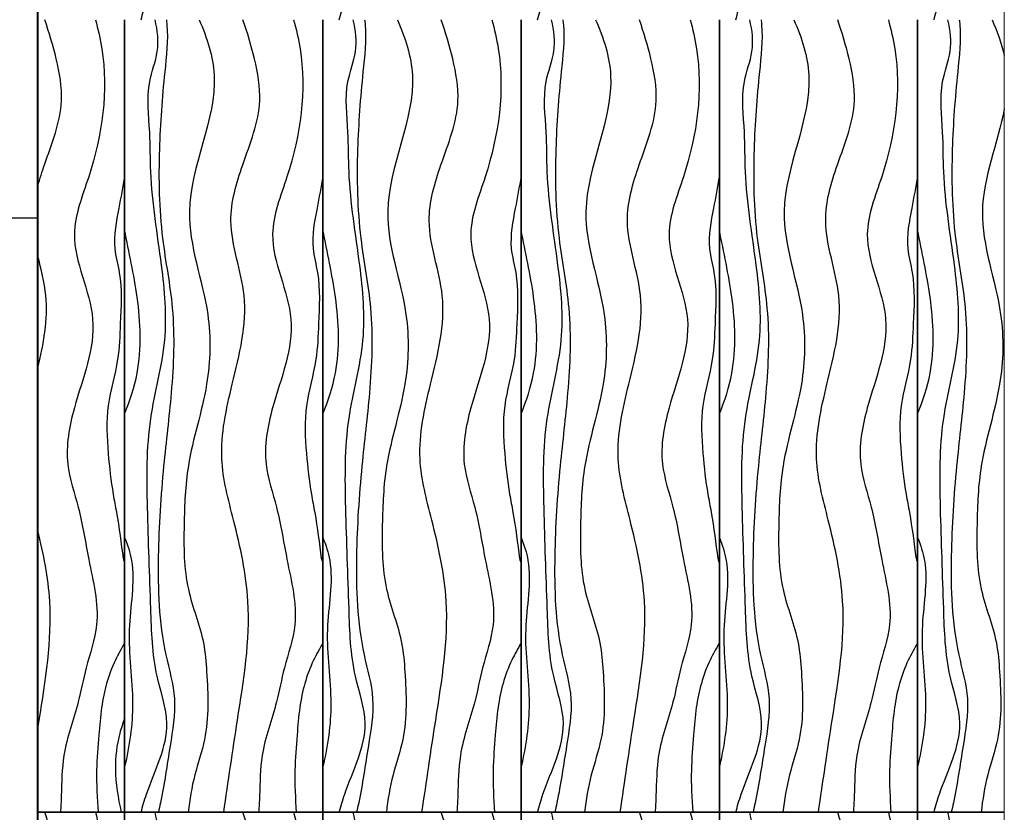
# Model space of a CAD drawing. Units: inches. Extents: x -6595 to -3588, y 3620 to 5966.
# Drawn here: x -3975 to -3955, y 4401 to 4417 of the extents above; entities that cross this region are included whole.
import ezdxf

# ---------------------------------------------------------------- set-up
doc = ezdxf.new("R2010")
doc.units = ezdxf.units.IN
doc.header["$MEASUREMENT"] = 0
doc.layers.add('Hatch', color=253, linetype='Continuous')
doc.layers.add('Partitions', color=7, linetype='Continuous')

msp = doc.modelspace()

# ---------------------------------------------------------------- linework, layer by layer
at = {"linetype": 'Continuous', "lineweight": 0}
msp.add_line((-3955.2739, 4423.6099), (-3955.2738, 4386.3816), dxfattribs=at)
at = {"layer": 'Hatch'}
for p, q in [((-3973.0239, 4417.4849), (-3973.0239, 4401.4849)), ((-3973.0239, 4401.4849), (-3973.0239, 4417.4849)), ((-3969.0239, 4417.4849), (-3969.0239, 4401.4849)), ((-3969.0239, 4401.4849), (-3969.0239, 4417.4849)), ((-3965.0239, 4417.4849), (-3965.0239, 4401.4849)), ((-3965.0239, 4401.4849), (-3965.0239, 4417.4849)), ((-3961.0239, 4417.4849), (-3961.0239, 4401.4849)), ((-3961.0239, 4401.4849), (-3961.0239, 4417.4849)), ((-3957.0239, 4417.4849), (-3957.0239, 4401.4849)), ((-3957.0239, 4401.4849), (-3957.0239, 4417.4849)), ((-3977.1936, 4413.4849), (-3974.7739, 4413.4849)), ((-3974.7739, 4401.4849), (-3973.0239, 4401.4849)), ((-3973.0239, 4401.4849), (-3974.7739, 4401.4849)), ((-3973.0239, 4401.4849), (-3969.0239, 4401.4849)), ((-3969.0239, 4401.4849), (-3973.0239, 4401.4849)), ((-3973.0239, 4401.4849), (-3973.0239, 4385.4849)), ((-3973.0239, 4385.4849), (-3973.0239, 4401.4849)), ((-3969.0239, 4401.4849), (-3965.0239, 4401.4849)), ((-3965.0239, 4401.4849), (-3969.0239, 4401.4849)), ((-3969.0239, 4401.4849), (-3969.0239, 4385.4849)), ((-3969.0239, 4385.4849), (-3969.0239, 4401.4849)), ((-3965.0239, 4401.4849), (-3961.0239, 4401.4849)), ((-3961.0239, 4401.4849), (-3965.0239, 4401.4849)), ((-3965.0239, 4401.4849), (-3965.0239, 4385.4849)), ((-3965.0239, 4385.4849), (-3965.0239, 4401.4849)), ((-3961.0239, 4401.4849), (-3957.0239, 4401.4849)), ((-3957.0239, 4401.4849), (-3961.0239, 4401.4849)), ((-3961.0239, 4401.4849), (-3961.0239, 4385.4849)), ((-3961.0239, 4385.4849), (-3961.0239, 4401.4849)), ((-3957.0239, 4401.4849), (-3955.2739, 4401.4849)), ((-3955.2739, 4401.4849), (-3957.0239, 4401.4849)), ((-3957.0239, 4401.4849), (-3957.0239, 4385.4849)), ((-3957.0239, 4385.4849), (-3957.0239, 4401.4849))]:
    msp.add_line(p, q, dxfattribs=at)
for points, knots in [([(-3972.692, 4417.4849), (-3972.6603, 4417.6068), (-3972.4836, 4418.2087), (-3971.9967, 4419.1066), (-3972.4594, 4420.3603), (-3972.5009, 4421.8196), (-3972.5677, 4423.5514), (-3972.5909, 4425.3778), (-3972.1184, 4426.9754), (-3972.2734, 4428.6622), (-3972.5161, 4430.0494), (-3972.4994, 4431.2867), (-3972.6111, 4432.1131), (-3972.3113, 4432.8505), (-3972.3579, 4433.2691), (-3972.4102, 4433.4849)], [0.8479605, 0.8479605, 0.8479605, 0.8479605, 1.2244389, 2.7124, 3.6854083, 5.0564604, 7.0939942, 8.8933718, 10.499775, 12.0176953, 13.9149584, 14.7168556, 15.735083, 16.3603731, 17.0196001, 17.0196001, 17.0196001, 17.0196001]), ([(-3968.692, 4417.4849), (-3968.6603, 4417.6068), (-3968.4836, 4418.2087), (-3967.9967, 4419.1066), (-3968.4594, 4420.3603), (-3968.5009, 4421.8196), (-3968.5677, 4423.5514), (-3968.5909, 4425.3778), (-3968.1184, 4426.9754), (-3968.2734, 4428.6622), (-3968.5161, 4430.0494), (-3968.4994, 4431.2867), (-3968.6111, 4432.1131), (-3968.3113, 4432.8505), (-3968.3579, 4433.2691), (-3968.4102, 4433.4849)], [0.8479605, 0.8479605, 0.8479605, 0.8479605, 1.2244389, 2.7124, 3.6854083, 5.0564604, 7.0939942, 8.8933718, 10.499775, 12.0176953, 13.9149584, 14.7168556, 15.735083, 16.3603731, 17.0196001, 17.0196001, 17.0196001, 17.0196001]), ([(-3964.692, 4417.4849), (-3964.6603, 4417.6068), (-3964.4836, 4418.2087), (-3963.9967, 4419.1066), (-3964.4594, 4420.3603), (-3964.5009, 4421.8196), (-3964.5677, 4423.5514), (-3964.5909, 4425.3778), (-3964.1184, 4426.9754), (-3964.2734, 4428.6622), (-3964.5161, 4430.0494), (-3964.4994, 4431.2867), (-3964.6111, 4432.1131), (-3964.3113, 4432.8505), (-3964.3579, 4433.2691), (-3964.4102, 4433.4849)], [0.8479605, 0.8479605, 0.8479605, 0.8479605, 1.2244389, 2.7124, 3.6854083, 5.0564604, 7.0939942, 8.8933718, 10.499775, 12.0176953, 13.9149584, 14.7168556, 15.735083, 16.3603731, 17.0196001, 17.0196001, 17.0196001, 17.0196001]), ([(-3960.692, 4417.4849), (-3960.6603, 4417.6068), (-3960.4836, 4418.2087), (-3959.9967, 4419.1066), (-3960.4594, 4420.3603), (-3960.5009, 4421.8196), (-3960.5677, 4423.5514), (-3960.5909, 4425.3778), (-3960.1184, 4426.9754), (-3960.2734, 4428.6622), (-3960.5161, 4430.0494), (-3960.4994, 4431.2867), (-3960.6111, 4432.1131), (-3960.3113, 4432.8505), (-3960.3579, 4433.2691), (-3960.4102, 4433.4849)], [0.8479605, 0.8479605, 0.8479605, 0.8479605, 1.2244389, 2.7124, 3.6854083, 5.0564604, 7.0939942, 8.8933718, 10.499775, 12.0176953, 13.9149584, 14.7168556, 15.735083, 16.3603731, 17.0196001, 17.0196001, 17.0196001, 17.0196001]), ([(-3956.692, 4417.4849), (-3956.6603, 4417.6068), (-3956.4836, 4418.2087), (-3955.9967, 4419.1066), (-3956.4594, 4420.3603), (-3956.5009, 4421.8196), (-3956.5677, 4423.5514), (-3956.5909, 4425.3778), (-3956.1184, 4426.9754), (-3956.2734, 4428.6622), (-3956.5161, 4430.0494), (-3956.4994, 4431.2867), (-3956.6111, 4432.1131), (-3956.3113, 4432.8505), (-3956.3579, 4433.2691), (-3956.4102, 4433.4849)], [0.8479605, 0.8479605, 0.8479605, 0.8479605, 1.2244389, 2.7124, 3.6854083, 5.0564604, 7.0939942, 8.8933718, 10.499775, 12.0176953, 13.9149584, 14.7168556, 15.735083, 16.3603731, 17.0196001, 17.0196001, 17.0196001, 17.0196001]), ([(-3974.7739, 4414.1343), (-3974.7356, 4414.2755), (-3974.5475, 4414.8501), (-3974.2061, 4415.6777), (-3974.3859, 4416.6892), (-3974.5476, 4417.2252), (-3974.6361, 4417.4849)], [12.7936318, 12.7936318, 12.7936318, 12.7936318, 13.2266533, 14.5635641, 15.414021, 16.2367797, 16.2367797, 16.2367797, 16.2367797]), ([(-3973.6134, 4417.4849), (-3973.5609, 4417.2909), (-3973.3203, 4416.2548), (-3973.5293, 4414.7554), (-3974.2675, 4412.9801), (-3973.3759, 4411.4103), (-3974.0295, 4409.8836), (-3974.2678, 4408.5865), (-3973.911, 4407.5872), (-3973.7561, 4406.5101), (-3973.465, 4405.4029), (-3973.8082, 4404.464), (-3973.9653, 4403.5744), (-3974.2926, 4402.7405), (-3974.2913, 4401.9779), (-3974.3124, 4401.5947), (-3974.3198, 4401.4849)], [0.6516525, 0.6516525, 0.6516525, 0.6516525, 1.2536793, 3.8514746, 5.0475306, 6.8010032, 8.631882, 9.7734795, 10.6689421, 11.7446648, 13.072689, 13.9681517, 14.6718322, 15.7912944, 16.610526, 16.9403671, 16.9403671, 16.9403671, 16.9403671]), ([(-3972.692, 4401.4849), (-3972.6603, 4401.6068), (-3972.4836, 4402.2087), (-3971.9967, 4403.1066), (-3972.4594, 4404.3603), (-3972.5009, 4405.8196), (-3972.5677, 4407.5514), (-3972.5909, 4409.3778), (-3972.1184, 4410.9754), (-3972.2734, 4412.6622), (-3972.5161, 4414.0494), (-3972.4994, 4415.2867), (-3972.6111, 4416.1131), (-3972.3113, 4416.8505), (-3972.3579, 4417.2691), (-3972.4102, 4417.4849)], [0.8479605, 0.8479605, 0.8479605, 0.8479605, 1.2244389, 2.7124, 3.6854083, 5.0564604, 7.0939942, 8.8933718, 10.499775, 12.0176953, 13.9149584, 14.7168556, 15.735083, 16.3603731, 17.0196001, 17.0196001, 17.0196001, 17.0196001]), ([(-3972.1824, 4417.4849), (-3972.1781, 4417.451), (-3972.1396, 4417.1024), (-3972.2445, 4416.224), (-3972.3515, 4414.7949), (-3972.3213, 4413.191), (-3971.9913, 4411.5733), (-3972.0563, 4410.0246), (-3972.2639, 4408.3673), (-3972.3761, 4406.6027), (-3972.3256, 4405.0175), (-3971.945, 4403.7651), (-3972.1242, 4402.7523), (-3972.2311, 4401.9903), (-3972.3288, 4401.5485), (-3972.3435, 4401.4849)], [0.5132347, 0.5132347, 0.5132347, 0.5132347, 0.6162083, 1.5704476, 3.1340769, 4.9334137, 6.355073, 8.0667301, 9.5477048, 11.370762, 13.3697214, 14.2747419, 15.2319351, 16.3965948, 16.5928714, 16.5928714, 16.5928714, 16.5928714]), ([(-3971.5204, 4417.4849), (-3971.3593, 4417.1155), (-3970.9481, 4415.8624), (-3972.0989, 4413.825), (-3971.2623, 4411.7796), (-3971.3065, 4410.0186), (-3971.7798, 4408.6507), (-3971.8336, 4407.2533), (-3971.8315, 4406.0299), (-3971.4261, 4405.0868), (-3971.3475, 4404.0616), (-3971.3097, 4403.1463), (-3971.6323, 4402.2353), (-3971.7122, 4401.7393), (-3971.7424, 4401.4849)], [0.7244317, 0.7244317, 0.7244317, 0.7244317, 1.904883, 4.7010975, 6.8132864, 8.2216678, 9.9089086, 11.1036465, 12.4063938, 13.5313352, 14.1198802, 15.4854423, 16.2265354, 16.9939876, 16.9939876, 16.9939876, 16.9939876]), ([(-3971.0239, 4401.4849), (-3970.9337, 4402.1044), (-3970.7281, 4403.5161), (-3970.3944, 4405.5076), (-3970.7799, 4407.253), (-3971.1807, 4408.7035), (-3970.8379, 4410.2214), (-3970.4222, 4411.8284), (-3971.0296, 4413.3008), (-3970.6421, 4414.6209), (-3970.2061, 4415.6777), (-3970.3859, 4416.6892), (-3970.5476, 4417.2252), (-3970.6361, 4417.4849)], [0, 0, 0, 0, 1.8837347, 4.2927569, 5.9532866, 7.2152727, 8.733139, 10.5420186, 12.0681144, 13.2266533, 14.5635641, 15.414021, 16.2367797, 16.2367797, 16.2367797, 16.2367797]), ([(-3969.6134, 4417.4849), (-3969.5609, 4417.2909), (-3969.3203, 4416.2548), (-3969.5293, 4414.7554), (-3970.2675, 4412.9801), (-3969.3759, 4411.4103), (-3970.0295, 4409.8836), (-3970.2678, 4408.5865), (-3969.911, 4407.5872), (-3969.7561, 4406.5101), (-3969.465, 4405.4029), (-3969.8082, 4404.464), (-3969.9653, 4403.5744), (-3970.2926, 4402.7405), (-3970.2913, 4401.9779), (-3970.3124, 4401.5947), (-3970.3198, 4401.4849)], [0.6516525, 0.6516525, 0.6516525, 0.6516525, 1.2536793, 3.8514746, 5.0475306, 6.8010032, 8.631882, 9.7734795, 10.6689421, 11.7446648, 13.072689, 13.9681517, 14.6718322, 15.7912944, 16.610526, 16.9403671, 16.9403671, 16.9403671, 16.9403671]), ([(-3968.692, 4401.4849), (-3968.6603, 4401.6068), (-3968.4836, 4402.2087), (-3967.9967, 4403.1066), (-3968.4594, 4404.3603), (-3968.5009, 4405.8196), (-3968.5677, 4407.5514), (-3968.5909, 4409.3778), (-3968.1184, 4410.9754), (-3968.2734, 4412.6622), (-3968.5161, 4414.0494), (-3968.4994, 4415.2867), (-3968.6111, 4416.1131), (-3968.3113, 4416.8505), (-3968.3579, 4417.2691), (-3968.4102, 4417.4849)], [0.8479605, 0.8479605, 0.8479605, 0.8479605, 1.2244389, 2.7124, 3.6854083, 5.0564604, 7.0939942, 8.8933718, 10.499775, 12.0176953, 13.9149584, 14.7168556, 15.735083, 16.3603731, 17.0196001, 17.0196001, 17.0196001, 17.0196001]), ([(-3968.1824, 4417.4849), (-3968.1781, 4417.451), (-3968.1396, 4417.1024), (-3968.2445, 4416.224), (-3968.3515, 4414.7949), (-3968.3213, 4413.191), (-3967.9913, 4411.5733), (-3968.0563, 4410.0246), (-3968.2639, 4408.3673), (-3968.3761, 4406.6027), (-3968.3256, 4405.0175), (-3967.945, 4403.7651), (-3968.1242, 4402.7523), (-3968.2311, 4401.9903), (-3968.3288, 4401.5485), (-3968.3435, 4401.4849)], [0.5132347, 0.5132347, 0.5132347, 0.5132347, 0.6162083, 1.5704476, 3.1340769, 4.9334137, 6.355073, 8.0667301, 9.5477048, 11.370762, 13.3697214, 14.2747419, 15.2319351, 16.3965948, 16.5928714, 16.5928714, 16.5928714, 16.5928714]), ([(-3967.5204, 4417.4849), (-3967.3593, 4417.1155), (-3966.9481, 4415.8624), (-3968.0989, 4413.825), (-3967.2623, 4411.7796), (-3967.3065, 4410.0186), (-3967.7798, 4408.6507), (-3967.8336, 4407.2533), (-3967.8315, 4406.0299), (-3967.4261, 4405.0868), (-3967.3475, 4404.0616), (-3967.3097, 4403.1463), (-3967.6323, 4402.2353), (-3967.7122, 4401.7393), (-3967.7424, 4401.4849)], [0.7244317, 0.7244317, 0.7244317, 0.7244317, 1.904883, 4.7010975, 6.8132864, 8.2216678, 9.9089086, 11.1036465, 12.4063938, 13.5313352, 14.1198802, 15.4854423, 16.2265354, 16.9939876, 16.9939876, 16.9939876, 16.9939876]), ([(-3967.0239, 4401.4849), (-3966.9337, 4402.1044), (-3966.7281, 4403.5161), (-3966.3944, 4405.5076), (-3966.7799, 4407.253), (-3967.1807, 4408.7035), (-3966.8379, 4410.2214), (-3966.4222, 4411.8284), (-3967.0296, 4413.3008), (-3966.6421, 4414.6209), (-3966.2061, 4415.6777), (-3966.3859, 4416.6892), (-3966.5476, 4417.2252), (-3966.6361, 4417.4849)], [0, 0, 0, 0, 1.8837347, 4.2927569, 5.9532866, 7.2152727, 8.733139, 10.5420186, 12.0681144, 13.2266533, 14.5635641, 15.414021, 16.2367797, 16.2367797, 16.2367797, 16.2367797]), ([(-3965.6134, 4417.4849), (-3965.5609, 4417.2909), (-3965.3203, 4416.2548), (-3965.5293, 4414.7554), (-3966.2675, 4412.9801), (-3965.3759, 4411.4103), (-3966.0295, 4409.8836), (-3966.2678, 4408.5865), (-3965.911, 4407.5872), (-3965.7561, 4406.5101), (-3965.465, 4405.4029), (-3965.8082, 4404.464), (-3965.9653, 4403.5744), (-3966.2926, 4402.7405), (-3966.2913, 4401.9779), (-3966.3124, 4401.5947), (-3966.3198, 4401.4849)], [0.6516525, 0.6516525, 0.6516525, 0.6516525, 1.2536793, 3.8514746, 5.0475306, 6.8010032, 8.631882, 9.7734795, 10.6689421, 11.7446648, 13.072689, 13.9681517, 14.6718322, 15.7912944, 16.610526, 16.9403671, 16.9403671, 16.9403671, 16.9403671]), ([(-3964.692, 4401.4849), (-3964.6603, 4401.6068), (-3964.4836, 4402.2087), (-3963.9967, 4403.1066), (-3964.4594, 4404.3603), (-3964.5009, 4405.8196), (-3964.5677, 4407.5514), (-3964.5909, 4409.3778), (-3964.1184, 4410.9754), (-3964.2734, 4412.6622), (-3964.5161, 4414.0494), (-3964.4994, 4415.2867), (-3964.6111, 4416.1131), (-3964.3113, 4416.8505), (-3964.3579, 4417.2691), (-3964.4102, 4417.4849)], [0.8479605, 0.8479605, 0.8479605, 0.8479605, 1.2244389, 2.7124, 3.6854083, 5.0564604, 7.0939942, 8.8933718, 10.499775, 12.0176953, 13.9149584, 14.7168556, 15.735083, 16.3603731, 17.0196001, 17.0196001, 17.0196001, 17.0196001]), ([(-3964.1824, 4417.4849), (-3964.1781, 4417.451), (-3964.1396, 4417.1024), (-3964.2445, 4416.224), (-3964.3515, 4414.7949), (-3964.3213, 4413.191), (-3963.9913, 4411.5733), (-3964.0563, 4410.0246), (-3964.2639, 4408.3673), (-3964.3761, 4406.6027), (-3964.3256, 4405.0175), (-3963.945, 4403.7651), (-3964.1242, 4402.7523), (-3964.2311, 4401.9903), (-3964.3288, 4401.5485), (-3964.3435, 4401.4849)], [0.5132347, 0.5132347, 0.5132347, 0.5132347, 0.6162083, 1.5704476, 3.1340769, 4.9334137, 6.355073, 8.0667301, 9.5477048, 11.370762, 13.3697214, 14.2747419, 15.2319351, 16.3965948, 16.5928714, 16.5928714, 16.5928714, 16.5928714]), ([(-3963.5204, 4417.4849), (-3963.3593, 4417.1155), (-3962.9481, 4415.8624), (-3964.0989, 4413.825), (-3963.2623, 4411.7796), (-3963.3065, 4410.0186), (-3963.7798, 4408.6507), (-3963.8336, 4407.2533), (-3963.8315, 4406.0299), (-3963.4261, 4405.0868), (-3963.3475, 4404.0616), (-3963.3097, 4403.1463), (-3963.6323, 4402.2353), (-3963.7122, 4401.7393), (-3963.7424, 4401.4849)], [0.7244317, 0.7244317, 0.7244317, 0.7244317, 1.904883, 4.7010975, 6.8132864, 8.2216678, 9.9089086, 11.1036465, 12.4063938, 13.5313352, 14.1198802, 15.4854423, 16.2265354, 16.9939876, 16.9939876, 16.9939876, 16.9939876]), ([(-3963.0239, 4401.4849), (-3962.9337, 4402.1044), (-3962.7281, 4403.5161), (-3962.3944, 4405.5076), (-3962.7799, 4407.253), (-3963.1807, 4408.7035), (-3962.8379, 4410.2214), (-3962.4222, 4411.8284), (-3963.0296, 4413.3008), (-3962.6421, 4414.6209), (-3962.2061, 4415.6777), (-3962.3859, 4416.6892), (-3962.5476, 4417.2252), (-3962.6361, 4417.4849)], [0, 0, 0, 0, 1.8837347, 4.2927569, 5.9532866, 7.2152727, 8.733139, 10.5420186, 12.0681144, 13.2266533, 14.5635641, 15.414021, 16.2367797, 16.2367797, 16.2367797, 16.2367797]), ([(-3961.6134, 4417.4849), (-3961.5609, 4417.2909), (-3961.3203, 4416.2548), (-3961.5293, 4414.7554), (-3962.2675, 4412.9801), (-3961.3759, 4411.4103), (-3962.0295, 4409.8836), (-3962.2678, 4408.5865), (-3961.911, 4407.5872), (-3961.7561, 4406.5101), (-3961.465, 4405.4029), (-3961.8082, 4404.464), (-3961.9653, 4403.5744), (-3962.2926, 4402.7405), (-3962.2913, 4401.9779), (-3962.3124, 4401.5947), (-3962.3198, 4401.4849)], [0.6516525, 0.6516525, 0.6516525, 0.6516525, 1.2536793, 3.8514746, 5.0475306, 6.8010032, 8.631882, 9.7734795, 10.6689421, 11.7446648, 13.072689, 13.9681517, 14.6718322, 15.7912944, 16.610526, 16.9403671, 16.9403671, 16.9403671, 16.9403671]), ([(-3960.692, 4401.4849), (-3960.6603, 4401.6068), (-3960.4836, 4402.2087), (-3959.9967, 4403.1066), (-3960.4594, 4404.3603), (-3960.5009, 4405.8196), (-3960.5677, 4407.5514), (-3960.5909, 4409.3778), (-3960.1184, 4410.9754), (-3960.2734, 4412.6622), (-3960.5161, 4414.0494), (-3960.4994, 4415.2867), (-3960.6111, 4416.1131), (-3960.3113, 4416.8505), (-3960.3579, 4417.2691), (-3960.4102, 4417.4849)], [0.8479605, 0.8479605, 0.8479605, 0.8479605, 1.2244389, 2.7124, 3.6854083, 5.0564604, 7.0939942, 8.8933718, 10.499775, 12.0176953, 13.9149584, 14.7168556, 15.735083, 16.3603731, 17.0196001, 17.0196001, 17.0196001, 17.0196001]), ([(-3960.1824, 4417.4849), (-3960.1781, 4417.451), (-3960.1396, 4417.1024), (-3960.2445, 4416.224), (-3960.3515, 4414.7949), (-3960.3213, 4413.191), (-3959.9913, 4411.5733), (-3960.0563, 4410.0246), (-3960.2639, 4408.3673), (-3960.3761, 4406.6027), (-3960.3256, 4405.0175), (-3959.945, 4403.7651), (-3960.1242, 4402.7523), (-3960.2311, 4401.9903), (-3960.3288, 4401.5485), (-3960.3435, 4401.4849)], [0.5132347, 0.5132347, 0.5132347, 0.5132347, 0.6162083, 1.5704476, 3.1340769, 4.9334137, 6.355073, 8.0667301, 9.5477048, 11.370762, 13.3697214, 14.2747419, 15.2319351, 16.3965948, 16.5928714, 16.5928714, 16.5928714, 16.5928714]), ([(-3959.5204, 4417.4849), (-3959.3593, 4417.1155), (-3958.9481, 4415.8624), (-3960.0989, 4413.825), (-3959.2623, 4411.7796), (-3959.3065, 4410.0186), (-3959.7798, 4408.6507), (-3959.8336, 4407.2533), (-3959.8315, 4406.0299), (-3959.4261, 4405.0868), (-3959.3475, 4404.0616), (-3959.3097, 4403.1463), (-3959.6323, 4402.2353), (-3959.7122, 4401.7393), (-3959.7424, 4401.4849)], [0.7244317, 0.7244317, 0.7244317, 0.7244317, 1.904883, 4.7010975, 6.8132864, 8.2216678, 9.9089086, 11.1036465, 12.4063938, 13.5313352, 14.1198802, 15.4854423, 16.2265354, 16.9939876, 16.9939876, 16.9939876, 16.9939876]), ([(-3959.0239, 4401.4849), (-3958.9337, 4402.1044), (-3958.7281, 4403.5161), (-3958.3944, 4405.5076), (-3958.7799, 4407.253), (-3959.1807, 4408.7035), (-3958.8379, 4410.2214), (-3958.4222, 4411.8284), (-3959.0296, 4413.3008), (-3958.6421, 4414.6209), (-3958.2061, 4415.6777), (-3958.3859, 4416.6892), (-3958.5476, 4417.2252), (-3958.6361, 4417.4849)], [0, 0, 0, 0, 1.8837347, 4.2927569, 5.9532866, 7.2152727, 8.733139, 10.5420186, 12.0681144, 13.2266533, 14.5635641, 15.414021, 16.2367797, 16.2367797, 16.2367797, 16.2367797]), ([(-3957.6134, 4417.4849), (-3957.5609, 4417.2909), (-3957.3203, 4416.2548), (-3957.5293, 4414.7554), (-3958.2675, 4412.9801), (-3957.3759, 4411.4103), (-3958.0295, 4409.8836), (-3958.2678, 4408.5865), (-3957.911, 4407.5872), (-3957.7561, 4406.5101), (-3957.465, 4405.4029), (-3957.8082, 4404.464), (-3957.9653, 4403.5744), (-3958.2926, 4402.7405), (-3958.2913, 4401.9779), (-3958.3124, 4401.5947), (-3958.3198, 4401.4849)], [0.6516525, 0.6516525, 0.6516525, 0.6516525, 1.2536793, 3.8514746, 5.0475306, 6.8010032, 8.631882, 9.7734795, 10.6689421, 11.7446648, 13.072689, 13.9681517, 14.6718322, 15.7912944, 16.610526, 16.9403671, 16.9403671, 16.9403671, 16.9403671]), ([(-3956.692, 4401.4849), (-3956.6603, 4401.6068), (-3956.4836, 4402.2087), (-3955.9967, 4403.1066), (-3956.4594, 4404.3603), (-3956.5009, 4405.8196), (-3956.5677, 4407.5514), (-3956.5909, 4409.3778), (-3956.1184, 4410.9754), (-3956.2734, 4412.6622), (-3956.5161, 4414.0494), (-3956.4994, 4415.2867), (-3956.6111, 4416.1131), (-3956.3113, 4416.8505), (-3956.3579, 4417.2691), (-3956.4102, 4417.4849)], [0.8479605, 0.8479605, 0.8479605, 0.8479605, 1.2244389, 2.7124, 3.6854083, 5.0564604, 7.0939942, 8.8933718, 10.499775, 12.0176953, 13.9149584, 14.7168556, 15.735083, 16.3603731, 17.0196001, 17.0196001, 17.0196001, 17.0196001]), ([(-3956.1824, 4417.4849), (-3956.1781, 4417.451), (-3956.1396, 4417.1024), (-3956.2445, 4416.224), (-3956.3515, 4414.7949), (-3956.3213, 4413.191), (-3955.9913, 4411.5733), (-3956.0563, 4410.0246), (-3956.2639, 4408.3673), (-3956.3761, 4406.6027), (-3956.3256, 4405.0175), (-3955.945, 4403.7651), (-3956.1242, 4402.7523), (-3956.2311, 4401.9903), (-3956.3288, 4401.5485), (-3956.3435, 4401.4849)], [0.5132347, 0.5132347, 0.5132347, 0.5132347, 0.6162083, 1.5704476, 3.1340769, 4.9334137, 6.355073, 8.0667301, 9.5477048, 11.370762, 13.3697214, 14.2747419, 15.2319351, 16.3965948, 16.5928714, 16.5928714, 16.5928714, 16.5928714]), ([(-3955.2739, 4415.6842), (-3955.4038, 4414.9998), (-3956.0062, 4413.5982), (-3955.2623, 4411.7796), (-3955.3065, 4410.0186), (-3955.7798, 4408.6507), (-3955.8336, 4407.2533), (-3955.8315, 4406.0299), (-3955.4261, 4405.0868), (-3955.3475, 4404.0616), (-3955.3097, 4403.1463), (-3955.6323, 4402.2353), (-3955.7122, 4401.7393), (-3955.7424, 4401.4849)], [2.6052281, 2.6052281, 2.6052281, 2.6052281, 4.7010975, 6.8132864, 8.2216678, 9.9089086, 11.1036465, 12.4063938, 13.5313352, 14.1198802, 15.4854423, 16.2265354, 16.9939876, 16.9939876, 16.9939876, 16.9939876]), ([(-3973.0239, 4414.3227), (-3973.0615, 4414.1098), (-3973.1499, 4413.6257), (-3973.2809, 4412.9718), (-3973.0658, 4412.2072), (-3973.1098, 4411.45), (-3973.1398, 4410.546), (-3973.4132, 4409.6952), (-3973.3681, 4408.77), (-3973.2878, 4408.0534), (-3973.1491, 4407.3522), (-3973.0944, 4406.9172), (-3973.0551, 4406.6054)], [2.2424671, 2.2424671, 2.2424671, 2.2424671, 2.887348, 3.704169, 4.2008294, 5.2338785, 5.9578972, 6.9097161, 7.8758855, 8.7037891, 9.0762964, 10.0186218, 10.0186218, 10.0186218, 10.0186218]), ([(-3969.0239, 4414.3227), (-3969.0615, 4414.1098), (-3969.1499, 4413.6257), (-3969.2809, 4412.9718), (-3969.0658, 4412.2072), (-3969.1098, 4411.45), (-3969.1398, 4410.546), (-3969.4132, 4409.6952), (-3969.3681, 4408.77), (-3969.2878, 4408.0534), (-3969.1491, 4407.3522), (-3969.0944, 4406.9172), (-3969.0551, 4406.6054)], [2.2424671, 2.2424671, 2.2424671, 2.2424671, 2.887348, 3.704169, 4.2008294, 5.2338785, 5.9578972, 6.9097161, 7.8758855, 8.7037891, 9.0762964, 10.0186218, 10.0186218, 10.0186218, 10.0186218]), ([(-3965.0239, 4414.3227), (-3965.0615, 4414.1098), (-3965.1499, 4413.6257), (-3965.2809, 4412.9718), (-3965.0658, 4412.2072), (-3965.1098, 4411.45), (-3965.1398, 4410.546), (-3965.4132, 4409.6952), (-3965.3681, 4408.77), (-3965.2878, 4408.0534), (-3965.1491, 4407.3522), (-3965.0944, 4406.9172), (-3965.0551, 4406.6054)], [2.2424671, 2.2424671, 2.2424671, 2.2424671, 2.887348, 3.704169, 4.2008294, 5.2338785, 5.9578972, 6.9097161, 7.8758855, 8.7037891, 9.0762964, 10.0186218, 10.0186218, 10.0186218, 10.0186218]), ([(-3961.0239, 4414.3227), (-3961.0615, 4414.1098), (-3961.1499, 4413.6257), (-3961.2809, 4412.9718), (-3961.0658, 4412.2072), (-3961.1098, 4411.45), (-3961.1398, 4410.546), (-3961.4132, 4409.6952), (-3961.3681, 4408.77), (-3961.2878, 4408.0534), (-3961.1491, 4407.3522), (-3961.0944, 4406.9172), (-3961.0551, 4406.6054)], [2.2424671, 2.2424671, 2.2424671, 2.2424671, 2.887348, 3.704169, 4.2008294, 5.2338785, 5.9578972, 6.9097161, 7.8758855, 8.7037891, 9.0762964, 10.0186218, 10.0186218, 10.0186218, 10.0186218]), ([(-3957.0239, 4414.3227), (-3957.0615, 4414.1098), (-3957.1499, 4413.6257), (-3957.2809, 4412.9718), (-3957.0658, 4412.2072), (-3957.1098, 4411.45), (-3957.1398, 4410.546), (-3957.4132, 4409.6952), (-3957.3681, 4408.77), (-3957.2878, 4408.0534), (-3957.1491, 4407.3522), (-3957.0944, 4406.9172), (-3957.0551, 4406.6054)], [2.2424671, 2.2424671, 2.2424671, 2.2424671, 2.887348, 3.704169, 4.2008294, 5.2338785, 5.9578972, 6.9097161, 7.8758855, 8.7037891, 9.0762964, 10.0186218, 10.0186218, 10.0186218, 10.0186218]), ([(-3973.0239, 4409.5308), (-3972.9137, 4409.7976), (-3972.665, 4410.5513), (-3972.7206, 4411.8416), (-3972.937, 4412.7923), (-3973.0239, 4413.2414)], [1.0881312, 1.0881312, 1.0881312, 1.0881312, 1.9531833, 3.4884063, 4.8615527, 4.8615527, 4.8615527, 4.8615527]), ([(-3969.0239, 4409.5308), (-3968.9137, 4409.7976), (-3968.665, 4410.5513), (-3968.7206, 4411.8416), (-3968.937, 4412.7923), (-3969.0239, 4413.2414)], [1.0881312, 1.0881312, 1.0881312, 1.0881312, 1.9531833, 3.4884063, 4.8615527, 4.8615527, 4.8615527, 4.8615527]), ([(-3965.0239, 4409.5308), (-3964.9137, 4409.7976), (-3964.665, 4410.5513), (-3964.7206, 4411.8416), (-3964.937, 4412.7923), (-3965.0239, 4413.2414)], [1.0881312, 1.0881312, 1.0881312, 1.0881312, 1.9531833, 3.4884063, 4.8615527, 4.8615527, 4.8615527, 4.8615527]), ([(-3961.0239, 4409.5308), (-3960.9137, 4409.7976), (-3960.665, 4410.5513), (-3960.7206, 4411.8416), (-3960.937, 4412.7923), (-3961.0239, 4413.2414)], [1.0881312, 1.0881312, 1.0881312, 1.0881312, 1.9531833, 3.4884063, 4.8615527, 4.8615527, 4.8615527, 4.8615527]), ([(-3957.0239, 4409.5308), (-3956.9137, 4409.7976), (-3956.665, 4410.5513), (-3956.7206, 4411.8416), (-3956.937, 4412.7923), (-3957.0239, 4413.2414)], [1.0881312, 1.0881312, 1.0881312, 1.0881312, 1.9531833, 3.4884063, 4.8615527, 4.8615527, 4.8615527, 4.8615527]), ([(-3974.7739, 4410.451), (-3974.6588, 4410.9411), (-3974.5126, 4411.6977), (-3974.7127, 4412.4488), (-3974.7739, 4412.7133)], [9.0611032, 9.0611032, 9.0611032, 9.0611032, 10.5420186, 11.3481931, 11.3481931, 11.3481931, 11.3481931]), ([(-3974.7739, 4403.1707), (-3974.7648, 4403.2298), (-3974.6325, 4404.0866), (-3974.4063, 4405.4364), (-3974.6593, 4406.7003), (-3974.7739, 4407.1738)], [1.7052254, 1.7052254, 1.7052254, 1.7052254, 1.8837347, 4.2927569, 5.7402428, 5.7402428, 5.7402428, 5.7402428]), ([(-3973.0239, 4407.0314), (-3972.9621, 4406.8798), (-3972.7722, 4406.2881), (-3973.0287, 4405.1332), (-3972.7899, 4403.7387), (-3972.9251, 4402.8253), (-3973.0239, 4402.4008)], [0.6199781, 0.6199781, 0.6199781, 0.6199781, 1.110587, 2.5090845, 4.0000669, 5.3056664, 5.3056664, 5.3056664, 5.3056664]), ([(-3969.0239, 4407.0314), (-3968.9621, 4406.8798), (-3968.7722, 4406.2881), (-3969.0287, 4405.1332), (-3968.7899, 4403.7387), (-3968.9251, 4402.8253), (-3969.0239, 4402.4008)], [0.6199781, 0.6199781, 0.6199781, 0.6199781, 1.110587, 2.5090845, 4.0000669, 5.3056664, 5.3056664, 5.3056664, 5.3056664]), ([(-3965.0239, 4407.0314), (-3964.9621, 4406.8798), (-3964.7722, 4406.2881), (-3965.0287, 4405.1332), (-3964.7899, 4403.7387), (-3964.9251, 4402.8253), (-3965.0239, 4402.4008)], [0.6199781, 0.6199781, 0.6199781, 0.6199781, 1.110587, 2.5090845, 4.0000669, 5.3056664, 5.3056664, 5.3056664, 5.3056664]), ([(-3961.0239, 4407.0314), (-3960.9621, 4406.8798), (-3960.7722, 4406.2881), (-3961.0287, 4405.1332), (-3960.7899, 4403.7387), (-3960.9251, 4402.8253), (-3961.0239, 4402.4008)], [0.6199781, 0.6199781, 0.6199781, 0.6199781, 1.110587, 2.5090845, 4.0000669, 5.3056664, 5.3056664, 5.3056664, 5.3056664]), ([(-3957.0239, 4407.0314), (-3956.9621, 4406.8798), (-3956.7722, 4406.2881), (-3957.0287, 4405.1332), (-3956.7899, 4403.7387), (-3956.9251, 4402.8253), (-3957.0239, 4402.4008)], [0.6199781, 0.6199781, 0.6199781, 0.6199781, 1.110587, 2.5090845, 4.0000669, 5.3056664, 5.3056664, 5.3056664, 5.3056664]), ([(-3973.0239, 4404.9091), (-3973.0858, 4404.7926), (-3973.3246, 4404.3796), (-3973.4891, 4403.7488), (-3973.5473, 4402.9954), (-3973.6073, 4402.2896), (-3973.5797, 4401.7686), (-3973.5602, 4401.4849)], [1.7532219, 1.7532219, 1.7532219, 1.7532219, 2.1432692, 3.1379258, 3.6959791, 4.4081381, 5.2599784, 5.2599784, 5.2599784, 5.2599784]), ([(-3969.0239, 4404.9091), (-3969.0858, 4404.7926), (-3969.3246, 4404.3796), (-3969.4891, 4403.7488), (-3969.5473, 4402.9954), (-3969.6073, 4402.2896), (-3969.5797, 4401.7686), (-3969.5602, 4401.4849)], [1.7532219, 1.7532219, 1.7532219, 1.7532219, 2.1432692, 3.1379258, 3.6959791, 4.4081381, 5.2599784, 5.2599784, 5.2599784, 5.2599784]), ([(-3965.0239, 4404.9091), (-3965.0858, 4404.7926), (-3965.3246, 4404.3796), (-3965.4891, 4403.7488), (-3965.5473, 4402.9954), (-3965.6073, 4402.2896), (-3965.5797, 4401.7686), (-3965.5602, 4401.4849)], [1.7532219, 1.7532219, 1.7532219, 1.7532219, 2.1432692, 3.1379258, 3.6959791, 4.4081381, 5.2599784, 5.2599784, 5.2599784, 5.2599784]), ([(-3961.0239, 4404.9091), (-3961.0858, 4404.7926), (-3961.3246, 4404.3796), (-3961.4891, 4403.7488), (-3961.5473, 4402.9954), (-3961.6073, 4402.2896), (-3961.5797, 4401.7686), (-3961.5602, 4401.4849)], [1.7532219, 1.7532219, 1.7532219, 1.7532219, 2.1432692, 3.1379258, 3.6959791, 4.4081381, 5.2599784, 5.2599784, 5.2599784, 5.2599784]), ([(-3957.0239, 4404.9091), (-3957.0858, 4404.7926), (-3957.3246, 4404.3796), (-3957.4891, 4403.7488), (-3957.5473, 4402.9954), (-3957.6073, 4402.2896), (-3957.5797, 4401.7686), (-3957.5602, 4401.4849)], [1.7532219, 1.7532219, 1.7532219, 1.7532219, 2.1432692, 3.1379258, 3.6959791, 4.4081381, 5.2599784, 5.2599784, 5.2599784, 5.2599784]), ([(-3973.0239, 4403.3761), (-3973.0616, 4403.2791), (-3973.1721, 4402.9516), (-3973.2488, 4402.303), (-3973.1568, 4401.7738), (-3973.0938, 4401.4849)], [0.776488, 0.776488, 0.776488, 0.776488, 1.0893864, 1.8167237, 2.6989799, 2.6989799, 2.6989799, 2.6989799]), ([(-3974.7739, 4398.1343), (-3974.7356, 4398.2755), (-3974.5475, 4398.8501), (-3974.2061, 4399.6777), (-3974.3859, 4400.6892), (-3974.5476, 4401.2252), (-3974.6361, 4401.4849)], [12.7936318, 12.7936318, 12.7936318, 12.7936318, 13.2266533, 14.5635641, 15.414021, 16.2367797, 16.2367797, 16.2367797, 16.2367797]), ([(-3973.6134, 4401.4849), (-3973.5609, 4401.2909), (-3973.3203, 4400.2548), (-3973.5293, 4398.7554), (-3974.2675, 4396.9801), (-3973.3759, 4395.4103), (-3974.0295, 4393.8836), (-3974.2678, 4392.5865), (-3973.911, 4391.5872), (-3973.7561, 4390.5101), (-3973.465, 4389.4029), (-3973.8082, 4388.464), (-3973.9653, 4387.5744), (-3974.2926, 4386.7405), (-3974.2913, 4385.9779), (-3974.3124, 4385.5947), (-3974.3198, 4385.4849)], [0.6516525, 0.6516525, 0.6516525, 0.6516525, 1.2536793, 3.8514746, 5.0475306, 6.8010032, 8.631882, 9.7734795, 10.6689421, 11.7446648, 13.072689, 13.9681517, 14.6718322, 15.7912944, 16.610526, 16.9403671, 16.9403671, 16.9403671, 16.9403671]), ([(-3972.692, 4385.4849), (-3972.6603, 4385.6068), (-3972.4836, 4386.2087), (-3971.9967, 4387.1066), (-3972.4594, 4388.3603), (-3972.5009, 4389.8196), (-3972.5677, 4391.5514), (-3972.5909, 4393.3778), (-3972.1184, 4394.9754), (-3972.2734, 4396.6622), (-3972.5161, 4398.0494), (-3972.4994, 4399.2867), (-3972.6111, 4400.1131), (-3972.3113, 4400.8505), (-3972.3579, 4401.2691), (-3972.4102, 4401.4849)], [0.8479605, 0.8479605, 0.8479605, 0.8479605, 1.2244389, 2.7124, 3.6854083, 5.0564604, 7.0939942, 8.8933718, 10.499775, 12.0176953, 13.9149584, 14.7168556, 15.735083, 16.3603731, 17.0196001, 17.0196001, 17.0196001, 17.0196001]), ([(-3971.0239, 4385.4849), (-3970.9337, 4386.1044), (-3970.7281, 4387.5161), (-3970.3944, 4389.5076), (-3970.7799, 4391.253), (-3971.1807, 4392.7035), (-3970.8379, 4394.2214), (-3970.4222, 4395.8284), (-3971.0296, 4397.3008), (-3970.6421, 4398.6209), (-3970.2061, 4399.6777), (-3970.3859, 4400.6892), (-3970.5476, 4401.2252), (-3970.6361, 4401.4849)], [0, 0, 0, 0, 1.8837347, 4.2927569, 5.9532866, 7.2152727, 8.733139, 10.5420186, 12.0681144, 13.2266533, 14.5635641, 15.414021, 16.2367797, 16.2367797, 16.2367797, 16.2367797]), ([(-3969.6134, 4401.4849), (-3969.5609, 4401.2909), (-3969.3203, 4400.2548), (-3969.5293, 4398.7554), (-3970.2675, 4396.9801), (-3969.3759, 4395.4103), (-3970.0295, 4393.8836), (-3970.2678, 4392.5865), (-3969.911, 4391.5872), (-3969.7561, 4390.5101), (-3969.465, 4389.4029), (-3969.8082, 4388.464), (-3969.9653, 4387.5744), (-3970.2926, 4386.7405), (-3970.2913, 4385.9779), (-3970.3124, 4385.5947), (-3970.3198, 4385.4849)], [0.6516525, 0.6516525, 0.6516525, 0.6516525, 1.2536793, 3.8514746, 5.0475306, 6.8010032, 8.631882, 9.7734795, 10.6689421, 11.7446648, 13.072689, 13.9681517, 14.6718322, 15.7912944, 16.610526, 16.9403671, 16.9403671, 16.9403671, 16.9403671]), ([(-3968.692, 4385.4849), (-3968.6603, 4385.6068), (-3968.4836, 4386.2087), (-3967.9967, 4387.1066), (-3968.4594, 4388.3603), (-3968.5009, 4389.8196), (-3968.5677, 4391.5514), (-3968.5909, 4393.3778), (-3968.1184, 4394.9754), (-3968.2734, 4396.6622), (-3968.5161, 4398.0494), (-3968.4994, 4399.2867), (-3968.6111, 4400.1131), (-3968.3113, 4400.8505), (-3968.3579, 4401.2691), (-3968.4102, 4401.4849)], [0.8479605, 0.8479605, 0.8479605, 0.8479605, 1.2244389, 2.7124, 3.6854083, 5.0564604, 7.0939942, 8.8933718, 10.499775, 12.0176953, 13.9149584, 14.7168556, 15.735083, 16.3603731, 17.0196001, 17.0196001, 17.0196001, 17.0196001]), ([(-3967.0239, 4385.4849), (-3966.9337, 4386.1044), (-3966.7281, 4387.5161), (-3966.3944, 4389.5076), (-3966.7799, 4391.253), (-3967.1807, 4392.7035), (-3966.8379, 4394.2214), (-3966.4222, 4395.8284), (-3967.0296, 4397.3008), (-3966.6421, 4398.6209), (-3966.2061, 4399.6777), (-3966.3859, 4400.6892), (-3966.5476, 4401.2252), (-3966.6361, 4401.4849)], [0, 0, 0, 0, 1.8837347, 4.2927569, 5.9532866, 7.2152727, 8.733139, 10.5420186, 12.0681144, 13.2266533, 14.5635641, 15.414021, 16.2367797, 16.2367797, 16.2367797, 16.2367797]), ([(-3965.6134, 4401.4849), (-3965.5609, 4401.2909), (-3965.3203, 4400.2548), (-3965.5293, 4398.7554), (-3966.2675, 4396.9801), (-3965.3759, 4395.4103), (-3966.0295, 4393.8836), (-3966.2678, 4392.5865), (-3965.911, 4391.5872), (-3965.7561, 4390.5101), (-3965.465, 4389.4029), (-3965.8082, 4388.464), (-3965.9653, 4387.5744), (-3966.2926, 4386.7405), (-3966.2913, 4385.9779), (-3966.3124, 4385.5947), (-3966.3198, 4385.4849)], [0.6516525, 0.6516525, 0.6516525, 0.6516525, 1.2536793, 3.8514746, 5.0475306, 6.8010032, 8.631882, 9.7734795, 10.6689421, 11.7446648, 13.072689, 13.9681517, 14.6718322, 15.7912944, 16.610526, 16.9403671, 16.9403671, 16.9403671, 16.9403671]), ([(-3964.692, 4385.4849), (-3964.6603, 4385.6068), (-3964.4836, 4386.2087), (-3963.9967, 4387.1066), (-3964.4594, 4388.3603), (-3964.5009, 4389.8196), (-3964.5677, 4391.5514), (-3964.5909, 4393.3778), (-3964.1184, 4394.9754), (-3964.2734, 4396.6622), (-3964.5161, 4398.0494), (-3964.4994, 4399.2867), (-3964.6111, 4400.1131), (-3964.3113, 4400.8505), (-3964.3579, 4401.2691), (-3964.4102, 4401.4849)], [0.8479605, 0.8479605, 0.8479605, 0.8479605, 1.2244389, 2.7124, 3.6854083, 5.0564604, 7.0939942, 8.8933718, 10.499775, 12.0176953, 13.9149584, 14.7168556, 15.735083, 16.3603731, 17.0196001, 17.0196001, 17.0196001, 17.0196001]), ([(-3963.0239, 4385.4849), (-3962.9337, 4386.1044), (-3962.7281, 4387.5161), (-3962.3944, 4389.5076), (-3962.7799, 4391.253), (-3963.1807, 4392.7035), (-3962.8379, 4394.2214), (-3962.4222, 4395.8284), (-3963.0296, 4397.3008), (-3962.6421, 4398.6209), (-3962.2061, 4399.6777), (-3962.3859, 4400.6892), (-3962.5476, 4401.2252), (-3962.6361, 4401.4849)], [0, 0, 0, 0, 1.8837347, 4.2927569, 5.9532866, 7.2152727, 8.733139, 10.5420186, 12.0681144, 13.2266533, 14.5635641, 15.414021, 16.2367797, 16.2367797, 16.2367797, 16.2367797]), ([(-3961.6134, 4401.4849), (-3961.5609, 4401.2909), (-3961.3203, 4400.2548), (-3961.5293, 4398.7554), (-3962.2675, 4396.9801), (-3961.3759, 4395.4103), (-3962.0295, 4393.8836), (-3962.2678, 4392.5865), (-3961.911, 4391.5872), (-3961.7561, 4390.5101), (-3961.465, 4389.4029), (-3961.8082, 4388.464), (-3961.9653, 4387.5744), (-3962.2926, 4386.7405), (-3962.2913, 4385.9779), (-3962.3124, 4385.5947), (-3962.3198, 4385.4849)], [0.6516525, 0.6516525, 0.6516525, 0.6516525, 1.2536793, 3.8514746, 5.0475306, 6.8010032, 8.631882, 9.7734795, 10.6689421, 11.7446648, 13.072689, 13.9681517, 14.6718322, 15.7912944, 16.610526, 16.9403671, 16.9403671, 16.9403671, 16.9403671]), ([(-3960.692, 4385.4849), (-3960.6603, 4385.6068), (-3960.4836, 4386.2087), (-3959.9967, 4387.1066), (-3960.4594, 4388.3603), (-3960.5009, 4389.8196), (-3960.5677, 4391.5514), (-3960.5909, 4393.3778), (-3960.1184, 4394.9754), (-3960.2734, 4396.6622), (-3960.5161, 4398.0494), (-3960.4994, 4399.2867), (-3960.6111, 4400.1131), (-3960.3113, 4400.8505), (-3960.3579, 4401.2691), (-3960.4102, 4401.4849)], [0.8479605, 0.8479605, 0.8479605, 0.8479605, 1.2244389, 2.7124, 3.6854083, 5.0564604, 7.0939942, 8.8933718, 10.499775, 12.0176953, 13.9149584, 14.7168556, 15.735083, 16.3603731, 17.0196001, 17.0196001, 17.0196001, 17.0196001]), ([(-3959.0239, 4385.4849), (-3958.9337, 4386.1044), (-3958.7281, 4387.5161), (-3958.3944, 4389.5076), (-3958.7799, 4391.253), (-3959.1807, 4392.7035), (-3958.8379, 4394.2214), (-3958.4222, 4395.8284), (-3959.0296, 4397.3008), (-3958.6421, 4398.6209), (-3958.2061, 4399.6777), (-3958.3859, 4400.6892), (-3958.5476, 4401.2252), (-3958.6361, 4401.4849)], [0, 0, 0, 0, 1.8837347, 4.2927569, 5.9532866, 7.2152727, 8.733139, 10.5420186, 12.0681144, 13.2266533, 14.5635641, 15.414021, 16.2367797, 16.2367797, 16.2367797, 16.2367797]), ([(-3957.6134, 4401.4849), (-3957.5609, 4401.2909), (-3957.3203, 4400.2548), (-3957.5293, 4398.7554), (-3958.2675, 4396.9801), (-3957.3759, 4395.4103), (-3958.0295, 4393.8836), (-3958.2678, 4392.5865), (-3957.911, 4391.5872), (-3957.7561, 4390.5101), (-3957.465, 4389.4029), (-3957.8082, 4388.464), (-3957.9653, 4387.5744), (-3958.2926, 4386.7405), (-3958.2913, 4385.9779), (-3958.3124, 4385.5947), (-3958.3198, 4385.4849)], [0.6516525, 0.6516525, 0.6516525, 0.6516525, 1.2536793, 3.8514746, 5.0475306, 6.8010032, 8.631882, 9.7734795, 10.6689421, 11.7446648, 13.072689, 13.9681517, 14.6718322, 15.7912944, 16.610526, 16.9403671, 16.9403671, 16.9403671, 16.9403671]), ([(-3956.692, 4385.4849), (-3956.6603, 4385.6068), (-3956.4836, 4386.2087), (-3955.9967, 4387.1066), (-3956.4594, 4388.3603), (-3956.5009, 4389.8196), (-3956.5677, 4391.5514), (-3956.5909, 4393.3778), (-3956.1184, 4394.9754), (-3956.2734, 4396.6622), (-3956.5161, 4398.0494), (-3956.4994, 4399.2867), (-3956.6111, 4400.1131), (-3956.3113, 4400.8505), (-3956.3579, 4401.2691), (-3956.4102, 4401.4849)], [0.8479605, 0.8479605, 0.8479605, 0.8479605, 1.2244389, 2.7124, 3.6854083, 5.0564604, 7.0939942, 8.8933718, 10.499775, 12.0176953, 13.9149584, 14.7168556, 15.735083, 16.3603731, 17.0196001, 17.0196001, 17.0196001, 17.0196001])]:
    msp.add_open_spline(points, degree=3, knots=knots, dxfattribs=at)
for points in [[(-3955.5204, 4417.4849), (-3955.4162, 4417.2458), (-3955.3283, 4417.0057), (-3955.2739, 4416.7633)], [(-3973.0551, 4406.6054), (-3973.0447, 4406.5747), (-3973.0343, 4406.544), (-3973.0239, 4406.5132)], [(-3969.0551, 4406.6054), (-3969.0447, 4406.5747), (-3969.0343, 4406.544), (-3969.0239, 4406.5132)], [(-3965.0551, 4406.6054), (-3965.0447, 4406.5747), (-3965.0343, 4406.544), (-3965.0239, 4406.5132)], [(-3961.0551, 4406.6054), (-3961.0447, 4406.5747), (-3961.0343, 4406.544), (-3961.0239, 4406.5132)], [(-3957.0551, 4406.6054), (-3957.0447, 4406.5747), (-3957.0343, 4406.544), (-3957.0239, 4406.5132)]]:
    msp.add_open_spline(points, degree=3, dxfattribs=at)
at = {"layer": 'Partitions', "linetype": 'Continuous', "lineweight": 40}
msp.add_line((-3974.7739, 4353.4849), (-3974.7739, 4449.4849), dxfattribs=at)

doc.saveas('drawing.dxf')
